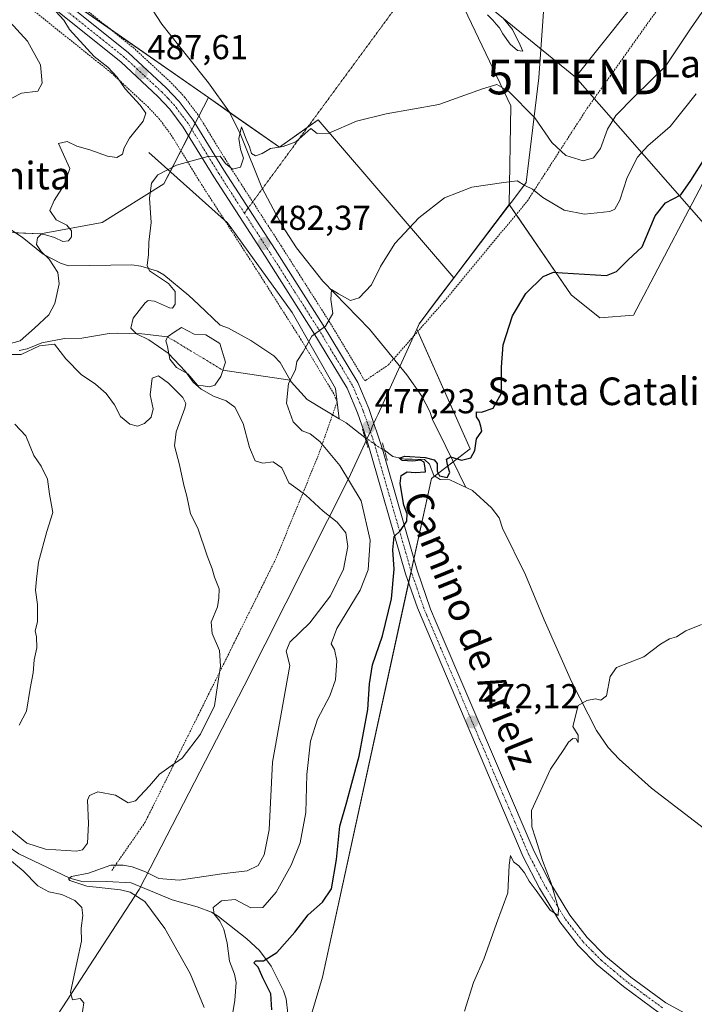
# Model space of a CAD drawing. Units: metres. Extents: x 641608 to 645069, y 4727569 to 4729953.
# Drawn here: x 641978 to 642173, y 4729519 to 4729804 of the extents above; entities that cross this region are included whole.
import ezdxf
from ezdxf.enums import TextEntityAlignment as Align

# ---------------------------------------------------------------- set-up
doc = ezdxf.new("R2010")
doc.units = ezdxf.units.M
doc.header["$MEASUREMENT"] = 0
for name, pattern in [('TRAZO_Y_PUNTO', [1, 0.5, -0.25, 0, -0.25]), ('TRAZOS', [0.75, 0.5, -0.25]), ('TRAZOS2', [0.375, 0.25, -0.125])]:
    doc.linetypes.add(name, pattern=pattern)
doc.layers.get('0').update_dxf_attribs({"lineweight": 5})
for name, color, linetype, lineweight in [('Alambrada', 19, 'TRAZOS', 0), ('Carretera de calzada única', 19, 'Continuous', 13), ('Carretera de calzada única Cxs', 19, 'Continuous', 13), ('Carretera de calzada única eje', 19, 'TRAZO_Y_PUNTO', 0), ('Carátula', 7, 'Continuous', 5), ('Comarca', 2, 'Continuous', 13), ('Comarca CxS', 133, 'Continuous', 0), ('Corriente natural eje', 5, 'TRAZO_Y_PUNTO', 0), ('Corriente natural lineal', 142, 'Continuous', 13), ('Corriente natural lineal oculto', 19, 'TRAZO_Y_PUNTO', 13), ('Cultivos herbáceos CxS', 92, 'Continuous', 0), ('Curva de nivel maestra', 36, 'Continuous', 30), ('Curva de nivel normal', 36, 'Continuous', 0), ('Estanque', 2, 'Continuous', 0), ('Estanque Cxs', 2, 'Continuous', 0), ('Matorral', 135, 'Continuous', 0), ('Matorral CxS', 135, 'Continuous', 0), ('Municipio', 9, 'Continuous', 13), ('Municipio CxS', 142, 'Continuous', 0), ('Prado', 92, 'Continuous', 0), ('Prado CxS', 92, 'Continuous', 0), ('Puente lineal', 2, 'TRAZOS2', 0), ('Punto de cota en terreno', 7, 'Continuous', 0), ('Rótulo de punto de cota en terreno', 19, 'Continuous', 0), ('Senda virtual', 19, 'TRAZOS2', 0), ('Suelo desnudo', 252, 'Continuous', 0), ('Suelo desnudo CxS', 43, 'Continuous', 0), ('Tendido', 6, 'Continuous', 0), ('Texto cartográfico', 19, 'Continuous', 0), ('Torre de tendido puntual', 7, 'Continuous', 0)]:
    doc.layers.add(name, color=color, linetype=linetype, lineweight=lineweight)
doc.styles.add('Arial', font='txt', dxfattribs={"height": 0.2})

# ---------------------------------------------------------------- blocks, each defined once
blk = doc.blocks.new('*U188')
at = {"layer": 'Curva de nivel normal', "color": 36, "linetype": 'Continuous', "lineweight": 0}
blk.add_polyline3d([(642183.43, 4729818.26, 485), (642171.82, 4729801.42, 485), (642164.69, 4729790.71, 485), (642155.58, 4729781.88, 485), (642150.22, 4729776.38, 485), (642147.8, 4729772.37, 485), (642145.77, 4729766.83, 485), (642143.7, 4729764.05, 485), (642140.79, 4729763.21, 485), (642135.72, 4729764.78, 485), (642131.68, 4729768.51, 485), (642126.76, 4729775.72, 485), (642119.09, 4729783.38, 485), (642115.72, 4729785.28, 485), (642111.59, 4729784.09, 485), (642098.99, 4729779.58, 485), (642083.74, 4729776.82, 485), (642075.09, 4729774.7, 485), (642067.09, 4729771.26, 485), (642063.76, 4729771.09, 485), (642061.86, 4729772.6, 485), (642060.17, 4729771.03, 485), (642057.56, 4729768.75, 485), (642053.88, 4729767.42, 485), (642050.18, 4729766.81, 485), (642047.78, 4729765.36, 485), (642045.88, 4729764.66, 485), (642044.68, 4729765.36, 485), (642044.14, 4729767.29, 485), (642043.19, 4729769.49, 485), (642041.84, 4729773.03, 485), (642041.02, 4729769.66, 485), (642041.51, 4729766.62, 485), (642042.44, 4729764.04, 485), (642041.52, 4729761.41, 485), (642039.25, 4729760.85, 485), (642037.18, 4729762.46, 485), (642035.64, 4729764.56, 485), (642032.09, 4729764.44, 485), (642022.97, 4729762, 485), (642017.59, 4729759.2, 485), (642015.82, 4729756.71, 485), (642015.19, 4729752.37, 485), (642015.68, 4729745.37, 485), (642015, 4729739.63, 485), (642014.88, 4729736.05, 485), (642014.56, 4729732.95, 485), (642015.19, 4729731.34, 485), (642020.72, 4729727.72, 485), (642022.59, 4729725.35, 485), (642022.67, 4729721.67, 485), (642021.9, 4729720.54, 485), (642020.98, 4729720.66, 485), (642016.66, 4729722.63, 485), (642014.84, 4729722.78, 485), (642013.94, 4729722.07, 485), (642010.47, 4729717.65, 485), (642009.76, 4729714.81, 485), (642011.42, 4729713.12, 485), (642015, 4729711.38, 485), (642020.56, 4729707.5, 485), (642025.61, 4729702.22, 485), (642027.8, 4729699.08, 485), (642030.15, 4729697.1, 485), (642033.7, 4729695.1, 485), (642037.4, 4729693.75, 485), (642039.87, 4729691.9, 485), (642042.28, 4729687.13, 485), (642044.13, 4729680.21, 485), (642045.82, 4729676.38, 485), (642048, 4729675.69, 485), (642051.02, 4729676.08, 485), (642053.46, 4729674.28, 485), (642055.58, 4729670, 485), (642057.58, 4729668.55, 485), (642060.45, 4729666.4, 485), (642065.52, 4729661.74, 485), (642069.54, 4729658.54, 485), (642071.99, 4729655.54, 485), (642072.63, 4729651.57, 485), (642071.36, 4729644.95, 485), (642067.63, 4729637.23, 485), (642061.65, 4729629.42, 485), (642055.87, 4729623.83, 485), (642054.81, 4729621.26, 485), (642055.84, 4729617.12, 485), (642050.78, 4729589.04, 485), (642049.88, 4729569.49, 485), (642048.44, 4729562.21, 485), (642046.63, 4729559.2, 485), (642043.48, 4729557.6, 485), (642036.14, 4729556.71, 485), (642023.77, 4729554.95, 485), (642017.86, 4729555.35, 485), (642014.06, 4729557.33, 485), (642010.18, 4729558.78, 485), (642007.61, 4729559.21, 485), (642004.02, 4729559.29, 485), (641997.54, 4729556.97, 485), (641992.59, 4729555.94, 485), (641991.73, 4729555.31, 485), (641992.12, 4729554.83, 485), (641997.02, 4729553.15, 485), (642006.83, 4729552.16, 485), (642009.59, 4729551.41, 485), (642013.87, 4729548.75, 485), (642019.64, 4729540.91, 485), (642026.96, 4729527.91, 485), (642031.06, 4729518.02, 485)], dxfattribs=at)
blk = doc.blocks.new('*U195')
at = {"layer": 'Curva de nivel normal', "color": 36, "linetype": 'Continuous', "lineweight": 0}
blk.add_polyline3d([(642173.43, 4729782.62, 480), (642165.89, 4729773.19, 480), (642159.43, 4729767.59, 480), (642156.46, 4729764.28, 480), (642153.49, 4729758.35, 480), (642151.38, 4729751.8, 480), (642149.89, 4729749.26, 480), (642148.44, 4729748.54, 480), (642141.1, 4729747.78, 480), (642135.24, 4729748.98, 480), (642129.08, 4729752.65, 480), (642126.06, 4729755.06, 480), (642123.82, 4729756.08, 480), (642121.68, 4729757.46, 480), (642117.77, 4729756.99, 480), (642108.5, 4729755.55, 480), (642100.64, 4729752.5, 480), (642093.18, 4729746.71, 480), (642086.23, 4729739.28, 480), (642082.08, 4729732.65, 480), (642079.44, 4729727.28, 480), (642075.94, 4729723.57, 480), (642073.34, 4729722.78, 480), (642069.88, 4729724.72, 480), (642067.88, 4729726, 480), (642067.74, 4729723.04, 480), (642068.27, 4729719.04, 480), (642066.16, 4729715.37, 480), (642062.16, 4729712.44, 480), (642059.67, 4729707.95, 480), (642057.87, 4729705.1, 480), (642057.51, 4729702.71, 480), (642055.4, 4729698.71, 480), (642054.84, 4729693.04, 480), (642056.82, 4729687.66, 480), (642059.42, 4729685.06, 480), (642061.71, 4729684.14, 480), (642064.47, 4729681.95, 480), (642070.28, 4729674.97, 480), (642076.47, 4729664.76, 480), (642079.05, 4729653.42, 480), (642078.48, 4729644.76, 480), (642076.16, 4729638.88, 480), (642069.39, 4729627.76, 480), (642067.83, 4729623.31, 480), (642068.74, 4729621.72, 480), (642069.45, 4729618.43, 480), (642069.01, 4729612.93, 480), (642067.41, 4729608.26, 480), (642063.86, 4729601.54, 480), (642061.8, 4729595.13, 480), (642060.71, 4729585.48, 480), (642060.44, 4729574.54, 480), (642058.81, 4729565.71, 480), (642056.21, 4729559.25, 480), (642051.91, 4729551.47, 480), (642047.96, 4729547, 480), (642044.55, 4729546.88, 480), (642039.98, 4729549.27, 480), (642036.05, 4729548.88, 480), (642033.6, 4729547.04, 480), (642033.96, 4729545.04, 480), (642035.59, 4729543.06, 480), (642036.76, 4729540.71, 480), (642037.72, 4729536.71, 480), (642038.38, 4729531.43, 480), (642039.8, 4729527.69, 480), (642040.29, 4729525.24, 480), (642039.92, 4729520.2, 480), (642038.32, 4729510.76, 480)], dxfattribs=at)
blk = doc.blocks.new('*U201')
at = {"layer": 'Curva de nivel normal', "color": 36, "linetype": 'Continuous', "lineweight": 0}
for points in [[(641995.6, 4729515.52, 490), (641996.21, 4729519.4, 490), (641995.09, 4729520.65, 490), (641992.94, 4729520.21, 490), (641992.29, 4729522.37, 490), (641994.29, 4729531.41, 490), (641995.49, 4729537.28, 490), (641995.39, 4729541.04, 490), (641995.94, 4729544.71, 490), (641995.64, 4729547.04, 490), (641993.54, 4729549.05, 490), (641989.82, 4729550.79, 490), (641986.03, 4729551.51, 490), (641982.91, 4729553.24, 490), (641978.67, 4729557.6, 490), (641974.21, 4729561.3, 490)], [(641975.34, 4729569.22, 490), (641979.72, 4729565.62, 490), (641985.13, 4729563.9, 490), (641994.06, 4729563.33, 490), (641995.83, 4729563.72, 490), (641997.28, 4729565.66, 490), (641997.58, 4729571.37, 490), (641997.24, 4729578.05, 490), (641997.82, 4729579.41, 490), (642000.25, 4729580.53, 490), (642005.39, 4729579.48, 490), (642008.99, 4729577.29, 490), (642011.1, 4729577.92, 490), (642015.2, 4729582.23, 490), (642018.1, 4729585.63, 490), (642021.46, 4729588.03, 490), (642024.63, 4729590.26, 490), (642029.96, 4729597.21, 490), (642034, 4729605.37, 490), (642034.93, 4729611.25, 490), (642035.78, 4729616.87, 490), (642035.46, 4729621.41, 490), (642033.32, 4729626.37, 490), (642033.08, 4729629.64, 490), (642034.87, 4729634.02, 490), (642035.3, 4729636.56, 490), (642035.38, 4729639.26, 490), (642034.05, 4729642.67, 490), (642033.38, 4729645.1, 490), (642031.89, 4729648.87, 490), (642029.18, 4729656.8, 490), (642027.08, 4729660.98, 490), (642026.02, 4729666.12, 490), (642025.09, 4729669.33, 490), (642023.92, 4729675.2, 490), (642022.44, 4729680.72, 490), (642022.9, 4729684.79, 490), (642025.4, 4729691.61, 490), (642025.74, 4729692.93, 490), (642024.88, 4729694.68, 490), (642020.72, 4729698.83, 490), (642017.84, 4729700.93, 490), (642015.96, 4729700.28, 490), (642015.38, 4729695.43, 490), (642016.3, 4729691.37, 490), (642015.66, 4729689.01, 490), (642013.78, 4729687.12, 490), (642011.77, 4729686.43, 490), (642009.54, 4729687, 490), (642006.77, 4729689.23, 490), (642005.05, 4729692.55, 490), (642002.65, 4729695.86, 490), (641999.56, 4729698.58, 490), (641995.45, 4729701.32, 490), (641990.98, 4729705.92, 490), (641987.66, 4729710.11, 490), (641983.38, 4729709.68, 490), (641978.06, 4729707.18, 490), (641975.32, 4729707.1, 490)], [(641974.25, 4729710.11, 490), (641977.77, 4729711.05, 490), (641981.94, 4729714.75, 490), (641986.08, 4729718.64, 490), (641987.78, 4729721.88, 490), (641989.02, 4729727.62, 490), (641988.66, 4729730.93, 490), (641986.12, 4729734.72, 490), (641983.79, 4729736.99, 490), (641982.5, 4729739.02, 490), (641982.74, 4729740.88, 490), (641983.73, 4729741.9, 490), (641985.05, 4729741.83, 490), (641987.73, 4729741, 490), (641990.14, 4729739.89, 490), (641991.7, 4729740.06, 490), (641992.66, 4729741.19, 490), (641992.62, 4729742.98, 490), (641991.27, 4729744.59, 490), (641988.14, 4729746.1, 490), (641986.39, 4729748.82, 490), (641987.55, 4729751.71, 490), (641990.47, 4729756.25, 490), (641992.13, 4729761.04, 490), (641988.82, 4729768.2, 490), (641991.38, 4729768.79, 490), (641994.14, 4729767.43, 490), (641997.96, 4729766.43, 490), (642003.06, 4729764.62, 490), (642005.77, 4729764.18, 490), (642007.42, 4729765.16, 490), (642007.84, 4729767.03, 490), (642009.4, 4729769.78, 490), (642013.32, 4729774.68, 490), (642014.17, 4729777.05, 490), (642012.54, 4729779.38, 490), (642008.14, 4729784.07, 490), (642005.88, 4729787.48, 490), (642003.1, 4729790.36, 490), (641999.16, 4729793.44, 490), (641992.02, 4729801.29, 490), (641990.38, 4729803.99, 490), (641988.07, 4729806.5, 490)], [(642113.03, 4729805.49, 490), (642114.6, 4729804, 490), (642115.52, 4729802.8, 490), (642116.5, 4729801.78, 490), (642117.44, 4729800.01, 490), (642119.63, 4729797.05, 490), (642121.71, 4729795.22, 490), (642123.24, 4729794.96, 490), (642122.51, 4729796.74, 490), (642120.29, 4729801.24, 490), (642117.55, 4729804.5, 490)]]:
    blk.add_polyline3d(points, dxfattribs=at)
blk = doc.blocks.new('*U204')
at = {"layer": 'Curva de nivel normal', "color": 36, "linetype": 'Continuous', "lineweight": 0}
for points in [[(641977.44, 4729599.78, 495), (641979.57, 4729603.84, 495), (641980.64, 4729610.37, 495), (641981.56, 4729614.99, 495), (641981.77, 4729618.69, 495), (641982.59, 4729622.19, 495), (641982.44, 4729625.37, 495), (641982.09, 4729627.16, 495), (641982.75, 4729629.71, 495), (641982.74, 4729634.71, 495), (641982.24, 4729638.86, 495), (641982.51, 4729642.08, 495), (641983.04, 4729646.99, 495), (641985.52, 4729655.84, 495), (641987.17, 4729661.42, 495), (641986.28, 4729666.72, 495), (641985.62, 4729671.06, 495), (641983.88, 4729674.78, 495), (641981.71, 4729677.88, 495), (641979.39, 4729683.62, 495), (641976.24, 4729686.94, 495)], [(641975.38, 4729781.37, 495), (641978.18, 4729782.82, 495), (641982.84, 4729783.36, 495), (641984.1, 4729785.7, 495), (641983.66, 4729791, 495), (641979.87, 4729797.89, 495), (641970.48, 4729808, 495)]]:
    blk.add_polyline3d(points, dxfattribs=at)
blk = doc.blocks.new('*U209')
at = {"layer": 'Curva de nivel maestra', "color": 36, "linetype": 'Continuous', "lineweight": 30}
blk.add_polyline3d([(642050.65, 4729517.35, 475), (642050.34, 4729521.96, 475), (642047.98, 4729526.6, 475), (642046.64, 4729529.72, 475), (642045.4, 4729531.01, 475), (642045.98, 4729531.56, 475), (642048.18, 4729531.59, 475), (642052.07, 4729533.94, 475), (642057.25, 4729539.87, 475), (642061.11, 4729544.86, 475), (642065.3, 4729548.53, 475), (642067.87, 4729552.43, 475), (642069.32, 4729560.93, 475), (642070.31, 4729570.59, 475), (642072.3, 4729577.58, 475), (642073.73, 4729583.01, 475), (642075.87, 4729590.82, 475), (642078.36, 4729604.3, 475), (642078.86, 4729611.8, 475), (642079.8, 4729617.25, 475), (642082.63, 4729625.62, 475), (642085.28, 4729636.41, 475), (642086.05, 4729645, 475), (642085.64, 4729650.59, 475), (642086.02, 4729654.45, 475), (642087.83, 4729656.21, 475), (642089.73, 4729658.84, 475), (642089.75, 4729660.96, 475), (642088.84, 4729663.51, 475), (642087.72, 4729669.74, 475), (642088.03, 4729672.12, 475), (642089.76, 4729673.19, 475), (642092.14, 4729672.98, 475), (642095.13, 4729673.18, 475), (642095.02, 4729674.25, 475), (642094.7, 4729675.93, 475), (642093.62, 4729676.56, 475), (642091.43, 4729676.22, 475), (642088.35, 4729676.41, 475), (642087.46, 4729677.08, 475), (642089.07, 4729677.7, 475), (642094.98, 4729677.33, 475), (642097.63, 4729676.59, 475), (642098.45, 4729675.56, 475), (642098.44, 4729673.36, 475), (642099.2, 4729672.04, 475), (642101.42, 4729671.54, 475), (642102.15, 4729672.98, 475), (642101.52, 4729674.81, 475), (642101.22, 4729676.79, 475), (642102.31, 4729677.46, 475), (642105.55, 4729676.58, 475), (642108.21, 4729677.22, 475), (642109.36, 4729679.37, 475), (642109.88, 4729682.71, 475), (642111.43, 4729684.91, 475), (642111.12, 4729686.35, 475), (642110.62, 4729687.9, 475), (642109.83, 4729689.13, 475), (642109.84, 4729690.53, 475), (642111.29, 4729690.41, 475), (642114.66, 4729691.55, 475), (642117.13, 4729695.9, 475), (642117.08, 4729703.46, 475), (642117.62, 4729709.9, 475), (642120.27, 4729718.33, 475), (642124.16, 4729724.77, 475), (642129.18, 4729729.71, 475), (642132.16, 4729730.96, 475), (642134.78, 4729730.82, 475), (642147.52, 4729730, 475), (642150.43, 4729731.18, 475), (642153.76, 4729734.54, 475), (642157.79, 4729738.32, 475), (642161.56, 4729747.25, 475), (642164.57, 4729751.03, 475), (642169.06, 4729753.33, 475), (642171.87, 4729757.54, 475), (642176.04, 4729764.1, 475)], dxfattribs=at)
blk = doc.blocks.new('5PATER')
at = {"layer": 'Carátula', "linetype": 'Continuous', "lineweight": 5}
h = blk.add_hatch(color=250, dxfattribs=at)
edge = h.paths.add_edge_path()
edge.add_ellipse((0, 0.01), major_axis=(-1.33, -1.34), ratio=0.999422, start_angle=0, end_angle=360)
blk = doc.blocks.new('5TTEND')
blk.add_text('5TTEND', height=10).set_placement((0, 0), align=Align.MIDDLE_CENTER)

msp = doc.modelspace()

# ---------------------------------------------------------------- linework, layer by layer
at = {"layer": 'Alambrada', "color": 19, "linetype": 'TRAZOS', "lineweight": 0}
for points in [[(641897.8, 4729888.32, 505.49), (641897.81, 4729888.31, 505.5), (641904.12, 4729882.26, 502.73), (641922.58, 4729866.39, 496.22), (642010.46, 4729796.06, 488.37), (642021.51, 4729785.8, 487.53), (642025.37, 4729781.69, 486.89), (642029.54, 4729776.11, 486.83), (642038.46, 4729761.58, 485.91), (642053.3, 4729738.6, 490.4), (642067.21, 4729716.74, 480.24), (642077.53, 4729699.51, 478.91), (642077.85, 4729699.72, 478.97), (642084.37, 4729704.14, 479.03), (642100.57, 4729722.58, 477.65), (642124.6, 4729751.63, 480.3), (642141.91, 4729778.43, 487.75), (642179.32, 4729830.94, 488.55), (642185.46, 4729860.54, 481.59)], [(641887.12, 4729885.15, 499.34), (641897.58, 4729875.1, 498.36), (641916.37, 4729858.96, 501.36), (642004.1, 4729788.73, 491.2), (642014.67, 4729778.93, 490.03), (642017.92, 4729775.48, 488.88), (642021.51, 4729770.68, 487.65), (642030.23, 4729756.41, 484.29), (642045.12, 4729733.39, 481.94), (642058.96, 4729711.63, 480.62), (642068.69, 4729695.51, 478.74), (642069.48, 4729693.38, 478.03), (642064.03, 4729677.81, 484.02), (642051.78, 4729648, 489.14), (642013.94, 4729571.71, 489.3), (642004.14, 4729557.52, 484.7)]]:
    msp.add_polyline3d(points, dxfattribs=at)
at = {"layer": 'Carretera de calzada única', "color": 19, "linetype": 'Continuous', "lineweight": 13}
for points in [[(642191.82, 4729503.44, 467.8), (642172.26, 4729511.66, 467.96), (642162.8, 4729516.44, 468.28), (642152.39, 4729524.09, 468.69), (642144.83, 4729530.39, 469.02), (642139.32, 4729536.01, 469.33), (642134.03, 4729542.84, 469.57), (642128.07, 4729552.59, 469.84), (642123.39, 4729561.68, 470.2), (642092.75, 4729633.76, 473.66), (642089.35, 4729643.6, 474.25), (642078.01, 4729682.81, 476.59), (642075.42, 4729690.24, 477.45), (642072.42, 4729697.41, 478.37), (642062.51, 4729713.83, 479.97), (642048.64, 4729735.63, 481.92), (642033.78, 4729758.63, 484.28), (642024.98, 4729773.01, 485.94), (642021.12, 4729778.16, 486.58), (642017.62, 4729781.88, 487.22), (642006.85, 4729791.88, 488.18), (641919.05, 4729862.16, 496.3), (641900.41, 4729878.18, 498.1), (641890.01, 4729888.16, 499)], [(641894.92, 4729888.26, 498.38), (641902.73, 4729880.76, 497.73), (641921.26, 4729864.83, 496.19), (642009.12, 4729794.51, 488.14), (642020.07, 4729784.34, 487.05), (642023.78, 4729780.38, 486.67), (642027.85, 4729774.97, 486.17), (642036.71, 4729760.49, 484.5), (642051.57, 4729737.5, 481.94), (642065.46, 4729715.66, 480), (642075.51, 4729698.99, 478.4), (642078.67, 4729691.48, 477.53), (642082.62, 4729679.69, 476.27), (642092.67, 4729644.65, 473.99), (642096.55, 4729633.36, 473.48), (642098.17, 4729629.57, 473.18), (642126.53, 4729563.17, 470.12), (642131.1, 4729554.3, 469.92), (642136.89, 4729544.81, 469.68), (642141.94, 4729538.3, 469.42), (642147.19, 4729532.93, 468.93), (642154.53, 4729526.83, 468.52), (642164.67, 4729519.39, 468.29), (642171.25, 4729515.84, 468.07)]]:
    msp.add_polyline3d(points, dxfattribs=at)
at = {"layer": 'Carretera de calzada única Cxs', "color": 19, "linetype": 'Continuous', "lineweight": 13}
for points in [[(641921.26, 4729864.83, 496.19), (642009.12, 4729794.51, 488.14), (642020.07, 4729784.34, 487.05), (642023.78, 4729780.38, 486.67), (642027.85, 4729774.97, 486.17), (642036.71, 4729760.49, 484.5), (642051.57, 4729737.5, 481.94), (642065.46, 4729715.66, 480), (642075.51, 4729698.99, 478.4), (642078.67, 4729691.48, 477.53), (642082.62, 4729679.69, 476.27), (642092.67, 4729644.65, 473.99), (642096.55, 4729633.36, 473.48), (642098.17, 4729629.57, 473.18), (642126.53, 4729563.17, 470.12), (642131.1, 4729554.3, 469.92), (642136.89, 4729544.81, 469.68), (642141.94, 4729538.3, 469.42), (642147.19, 4729532.93, 468.93), (642154.53, 4729526.83, 468.52), (642164.67, 4729519.39, 468.29), (642171.25, 4729515.84, 468.07)], [(642162.8, 4729516.44, 468.28), (642152.39, 4729524.09, 468.69), (642144.83, 4729530.39, 469.02), (642139.32, 4729536.01, 469.33), (642134.03, 4729542.84, 469.57), (642128.07, 4729552.59, 469.84), (642123.39, 4729561.68, 470.2), (642092.75, 4729633.76, 473.66), (642089.35, 4729643.6, 474.25), (642078.01, 4729682.81, 476.59), (642075.42, 4729690.24, 477.45), (642072.42, 4729697.41, 478.37), (642062.51, 4729713.83, 479.97), (642048.64, 4729735.63, 481.92), (642033.78, 4729758.63, 484.28), (642024.98, 4729773.01, 485.94), (642021.12, 4729778.16, 486.58), (642017.62, 4729781.88, 487.22), (642006.85, 4729791.88, 488.18), (641919.05, 4729862.16, 496.3)]]:
    msp.add_polyline3d(points, dxfattribs=at)
at = {"layer": 'Carretera de calzada única eje', "color": 19, "linetype": 'TRAZO_Y_PUNTO', "lineweight": 0}
for points in [[(642042.67, 4729748.06, 483.07), (642035.25, 4729759.56, 484.38), (642030.85, 4729766.75, 485.19), (642026.41, 4729773.99, 486.01), (642024.48, 4729776.56, 486.25), (642022.46, 4729779.26, 486.55), (642020.6, 4729781.25, 486.85), (642018.85, 4729783.1, 487), (642013.46, 4729788.1, 487.5), (642007.98, 4729793.19, 488.09), (641964.05, 4729828.34, 492.44), (641920.16, 4729863.49, 496.25), (641910.89, 4729871.46, 497.13), (641901.57, 4729879.47, 498.02), (641892.46, 4729888.21, 498.86)], [(642163.73, 4729517.92, 468.35), (642158.53, 4729521.74, 468.43), (642153.46, 4729525.46, 468.63), (642149.8, 4729528.51, 468.91), (642146.01, 4729531.66, 469.05), (642143.39, 4729534.34, 469.18), (642140.64, 4729537.15, 469.43), (642137.98, 4729540.57, 469.6), (642135.46, 4729543.82, 469.69), (642132.48, 4729548.69, 469.94), (642129.57, 4729553.44, 469.93), (642127.23, 4729557.99, 470.21), (642124.96, 4729562.43, 470.2), (642110.78, 4729595.63, 471.77), (642095.46, 4729631.66, 473.5), (642094.64, 4729633.56, 473.57), (642092.71, 4729639.19, 473.8), (642091.01, 4729644.13, 474.18), (642085.98, 4729661.65, 475.35), (642080.32, 4729681.25, 476.66), (642078.33, 4729687.14, 477), (642077.05, 4729690.85, 477.58), (642075.55, 4729694.43, 478.07), (642073.96, 4729698.19, 478.38), (642068.94, 4729706.52, 479.18), (642063.98, 4729714.74, 479.99), (642057.03, 4729725.66, 481.02), (642050.1, 4729736.56, 481.96), (642042.67, 4729748.06, 483.07)]]:
    msp.add_polyline3d(points, dxfattribs=at)
at = {"layer": 'Comarca', "color": 2, "linetype": 'Continuous', "lineweight": 13}
msp.add_polyline3d([(641980.74, 4729503.83, 490.76), (642012.19, 4729552.19, 484.04), (642042.58, 4729611.2, 489.21), (642072.82, 4729671.1, 479.74), (642079.33, 4729685.36, 476.82), (642079.68, 4729686.15, 476.87), (642080.76, 4729688.51, 476.93), (642081.37, 4729689.84, 477.07), (642093.06, 4729715.5, 477.71), (642093.29, 4729715.99, 477.71), (642098.33, 4729722.67, 477.66), (642115.24, 4729745.08, 478.02), (642121.4, 4729753.23, 479.07), (642124.23, 4729756.98, 480.01), (642125.78, 4729769.71, 483.05), (642127.92, 4729787.25, 489.1), (642130.9, 4729829.7, 490.59), (642137.79, 4729893.3, 488.81)], dxfattribs=at)
msp.add_polyline3d([(641980.74, 4729503.83, 490.76), (642012.19, 4729552.19, 484.04), (642042.58, 4729611.2, 489.21), (642072.82, 4729671.1, 479.74), (642079.33, 4729685.36, 476.82), (642079.68, 4729686.15, 476.87), (642080.76, 4729688.51, 476.93), (642081.37, 4729689.84, 477.07), (642093.06, 4729715.5, 477.71), (642093.29, 4729715.99, 477.71), (642098.33, 4729722.67, 477.66), (642115.24, 4729745.08, 478.02), (642121.4, 4729753.23, 479.07), (642124.23, 4729756.98, 480.01), (642125.78, 4729769.71, 483.05), (642127.92, 4729787.25, 489.1), (642130.9, 4729829.7, 490.59), (642137.79, 4729893.3, 488.81)], dxfattribs=at)
at = {"layer": 'Comarca CxS', "color": 133, "linetype": 'Continuous', "lineweight": 0}
for points in [[(641980.74, 4729503.83, 490.76), (642012.19, 4729552.19, 484.04), (642042.58, 4729611.2, 489.21), (642072.82, 4729671.1, 479.74), (642079.33, 4729685.36, 476.82), (642079.68, 4729686.15, 476.87), (642080.76, 4729688.51, 476.93), (642081.37, 4729689.84, 477.07), (642093.06, 4729715.5, 477.71), (642093.29, 4729715.99, 477.71), (642098.33, 4729722.67, 477.66), (642115.24, 4729745.08, 478.02), (642121.4, 4729753.23, 479.07), (642124.23, 4729756.98, 480.01), (642125.78, 4729769.71, 483.05), (642127.92, 4729787.25, 489.1), (642130.9, 4729829.7, 490.59), (642137.79, 4729893.3, 488.81), (645020.2, 4729953.14, 623.39)], [(641980.74, 4729503.83, 490.76), (642012.19, 4729552.19, 484.04), (642042.58, 4729611.2, 489.21), (642072.82, 4729671.1, 479.74), (642079.33, 4729685.36, 476.82), (642079.68, 4729686.15, 476.87), (642080.76, 4729688.51, 476.93), (642081.37, 4729689.84, 477.07), (642093.06, 4729715.5, 477.71), (642093.29, 4729715.99, 477.71), (642098.33, 4729722.67, 477.66), (642115.24, 4729745.08, 478.02), (642121.4, 4729753.23, 479.07), (642124.23, 4729756.98, 480.01), (642125.78, 4729769.71, 483.05), (642127.92, 4729787.25, 489.1), (642130.9, 4729829.7, 490.59), (642137.79, 4729893.3, 488.81), (645020.2, 4729953.14, 623.39)], [(641626.39, 4728972.51, 477.22), (641607.76, 4729882.3, 514.83), (642137.79, 4729893.3, 488.81), (642130.9, 4729829.7, 490.59), (642127.92, 4729787.25, 489.1), (642125.78, 4729769.71, 483.05), (642124.23, 4729756.98, 480.01), (642121.4, 4729753.23, 479.07), (642115.24, 4729745.08, 478.02), (642098.33, 4729722.67, 477.66), (642093.29, 4729715.99, 477.71), (642093.06, 4729715.5, 477.71), (642081.37, 4729689.84, 477.07), (642080.76, 4729688.51, 476.93), (642079.68, 4729686.15, 476.87), (642079.33, 4729685.36, 476.82), (642072.82, 4729671.1, 479.74), (642042.58, 4729611.2, 489.21), (642012.19, 4729552.19, 484.04), (641980.74, 4729503.83, 490.76)], [(641626.39, 4728972.51, 477.22), (641607.76, 4729882.3, 514.83), (642137.79, 4729893.3, 488.81), (642130.9, 4729829.7, 490.59), (642127.92, 4729787.25, 489.1), (642125.78, 4729769.71, 483.05), (642124.23, 4729756.98, 480.01), (642121.4, 4729753.23, 479.07), (642115.24, 4729745.08, 478.02), (642098.33, 4729722.67, 477.66), (642093.29, 4729715.99, 477.71), (642093.06, 4729715.5, 477.71), (642081.37, 4729689.84, 477.07), (642080.76, 4729688.51, 476.93), (642079.68, 4729686.15, 476.87), (642079.33, 4729685.36, 476.82), (642072.82, 4729671.1, 479.74), (642042.58, 4729611.2, 489.21), (642012.19, 4729552.19, 484.04), (641980.74, 4729503.83, 490.76)]]:
    msp.add_polyline3d(points, dxfattribs=at)
at = {"layer": 'Corriente natural eje', "color": 5, "linetype": 'TRAZO_Y_PUNTO', "lineweight": 0}
msp.add_polyline3d([(642020.37, 4729712.29, 484.21), (642036.43, 4729702.59, 483.68)], dxfattribs=at)
at = {"layer": 'Corriente natural lineal', "color": 142, "linetype": 'Continuous', "lineweight": 13}
for points in [[(642002.19, 4729890.49, 494.58), (642008.15, 4729850.31, 492.46), (642011.17, 4729833, 491.14), (642012.94, 4729816.87, 489.47), (642014.02, 4729812, 489.02), (642016.03, 4729806.96, 488.45), (642018.72, 4729802.76, 488.04), (642026.57, 4729792.99, 486.87), (642032.31, 4729785.84, 486.43), (642038.34, 4729777.29, 486.14), (642041.68, 4729770.62, 484.85), (642047.69, 4729755.5, 482.82), (642053.53, 4729744.56, 482.16), (642057.79, 4729738.02, 481.59), (642065.39, 4729728.42, 480.24), (642078.85, 4729714.49, 478.65), (642089.7, 4729701.23, 477.16), (642094.06, 4729695.08, 476.42), (642096.31, 4729690.61, 476.01), (642097.14, 4729688.27, 475.9), (642100.96, 4729680.53, 475.27), (642106.81, 4729668.66, 473.99)], [(641937.38, 4729788.51, 500.65), (641945.82, 4729777.56, 498.01), (641960.18, 4729749.12, 491.74), (641961.93, 4729747.38, 491.74), (641970.99, 4729745.15, 491.27), (641974.38, 4729743.69, 490.66), (641978.32, 4729741.07, 490.57), (641984.45, 4729736.19, 490.17), (641989.44, 4729733.59, 489.6), (641991.75, 4729732.81, 489.06), (642010.09, 4729733.12, 485.74), (642012.7, 4729732.69, 485.31), (642017.5, 4729731.28, 484.84), (642019.35, 4729730.21, 484.67), (642026.54, 4729724.2, 482.74), (642029.41, 4729721.65, 482.52), (642035.66, 4729715.62, 482), (642038.03, 4729714.72, 481.64), (642044.57, 4729711.2, 480.96), (642051.18, 4729706.79, 480.47), (642053.07, 4729704.83, 480.59), (642055.94, 4729699.74, 479.58)], [(642014.96, 4729765.59, 486.7), (642037.8, 4729745.25, 482.68), (642056.46, 4729719.34, 480.69), (642069, 4729697.33, 478.43), (642070.1, 4729688.53, 476.79)], [(641977.45, 4729708.25, 489.72), (641979.8, 4729708.77, 490.05), (641984.02, 4729710.49, 489.95), (641990.6, 4729711.79, 488.7), (641995.58, 4729711.84, 488.04), (642003.56, 4729713.19, 485.82), (642005.99, 4729713.3, 485.44), (642013.01, 4729713.12, 484.77), (642020.37, 4729712.29, 484.21)], [(642036.43, 4729702.59, 483.68), (642055.94, 4729699.74, 479.58)], [(642055.94, 4729699.74, 479.58), (642056.24, 4729699.22, 479.41), (642060.81, 4729694.1, 478.54), (642070.1, 4729688.53, 476.79)], [(642070.1, 4729688.53, 476.79), (642072.11, 4729687.32, 476.69), (642077.58, 4729683.11, 476.57)], [(642083.22, 4729679.39, 476.04), (642085.65, 4729677.58, 475.15), (642089.13, 4729676.82, 474.93), (642091.26, 4729676.84, 474.92), (642094.85, 4729676.73, 475), (642096.23, 4729675.36, 474.92), (642097.5, 4729672.08, 474.66), (642099.3, 4729670.91, 474.55), (642102.13, 4729670.81, 474.49)], [(642102.13, 4729670.81, 474.49), (642108.71, 4729667.78, 473.74), (642114.24, 4729662.71, 473), (642116.4, 4729659.88, 472.43), (642117.4, 4729656.84, 472.15), (642124.03, 4729643.38, 471.82), (642129.49, 4729630.3, 470.53), (642137.4, 4729612.48, 470.39), (642144.59, 4729598.21, 469.6), (642148, 4729593.29, 469.88), (642151.13, 4729589.91, 469.38), (642160.49, 4729581.6, 468.77), (642185.41, 4729562.48, 468.04), (642196.8, 4729552.7, 467.16), (642202.21, 4729549.12, 466.15)], [(641970.48, 4729567.21, 488.68), (641977.41, 4729562.57, 487.63), (641992.13, 4729555.48, 485.96), (641995.97, 4729554.39, 484.78), (642002.81, 4729554.51, 484.41), (642009.9, 4729554.16, 483.96), (642021.74, 4729549.22, 481.94), (642028.95, 4729547.23, 480.9), (642033.18, 4729545.6, 480.4), (642035.22, 4729544.38, 479.89), (642043.39, 4729537.95, 476.19), (642047.03, 4729534.58, 476.03), (642050.45, 4729529.98, 474.65), (642053.96, 4729522.88, 474.11), (642054.79, 4729520.55, 474.12), (642055.27, 4729516.34, 473.74)]]:
    msp.add_polyline3d(points, dxfattribs=at)
at = {"layer": 'Corriente natural lineal oculto', "color": 19, "linetype": 'TRAZO_Y_PUNTO', "lineweight": 13}
msp.add_polyline3d([(642077.58, 4729683.11, 476.57), (642082.36, 4729679.85, 476.36), (642083.22, 4729679.39, 476.04)], dxfattribs=at)
at = {"layer": 'Cultivos herbáceos CxS', "color": 92, "linetype": 'Continuous', "lineweight": 0}
for points in [[(642264.41, 4729877.87, 471.69), (642257.75, 4729877.11, 473.01), (642256.94, 4729868.17, 473.17), (642244.75, 4729849.47, 474.07), (642201.68, 4729861.66, 479.58), (642192.54, 4729858.7, 480.17), (642209.81, 4729849.47, 477.3), (642215.49, 4729833.2, 475.17), (642218.35, 4729812.72, 473.86), (642179.3, 4729764.28, 474.08), (642155.35, 4729718.56, 472.9), (642145.6, 4729717.75, 473.3), (642137.23, 4729724.42, 474.04), (642121.34, 4729747.69, 478.18), (642119.36, 4729750.58, 478.82)], [(642047.44, 4729466.79, 470.69), (642065.27, 4729526.8, 472.86), (642096.8, 4729671.21, 474.56), (642108, 4729679.78, 475.06), (642092.59, 4729714.5, 477.7), (642093.29, 4729716.04, 477.72), (642098.33, 4729722.73, 477.66), (642103.29, 4729729.3, 477.78), (642119.36, 4729750.58, 478.82), (642137.23, 4729724.42, 474.04), (642145.6, 4729717.75, 473.3), (642155.35, 4729718.56, 472.9), (642179.3, 4729764.28, 474.08)], [(642119.36, 4729750.58, 478.82), (642103.29, 4729729.3, 477.78)], [(642103.29, 4729729.3, 477.78), (642098.33, 4729722.73, 477.66), (642093.29, 4729716.04, 477.72), (642092.59, 4729714.5, 477.7), (642092.89, 4729713.83, 477.64), (642107.99, 4729679.78, 475.06), (642103.15, 4729676.07, 474.91), (642097.74, 4729671.92, 474.65), (642096.8, 4729671.21, 474.56), (642091.72, 4729647.95, 474.31), (642090.94, 4729644.37, 474.2), (642090.22, 4729641.07, 474.18), (642065.27, 4729526.8, 472.86), (642047.44, 4729466.79, 470.69)]]:
    msp.add_polyline3d(points, dxfattribs=at)
at = {"layer": 'Curva de nivel normal', "color": 36, "linetype": 'Continuous', "lineweight": 0}
msp.add_polyline3d([(642106.4, 4729516.94, 470), (642108.96, 4729525.26, 470), (642111.98, 4729532.04, 470), (642115.68, 4729542.37, 470), (642118.97, 4729551.27, 470), (642119.34, 4729559.3, 470), (642119.72, 4729562.06, 470), (642120.62, 4729560.25, 470), (642122.09, 4729559.04, 470), (642123.77, 4729557.05, 470), (642125.08, 4729554.58, 470), (642127.1, 4729551.91, 470), (642131.18, 4729546.26, 470), (642133.48, 4729544.69, 470), (642133.6, 4729546.57, 470), (642131.48, 4729554.03, 470), (642128.96, 4729560.58, 470), (642126.98, 4729567.08, 470), (642125.89, 4729570.38, 470), (642125.76, 4729575.04, 470), (642131.32, 4729587.07, 470), (642135.17, 4729592.71, 470), (642136.53, 4729594.88, 470), (642137.72, 4729595.9, 470), (642138.73, 4729595.84, 470), (642139.26, 4729594.8, 470), (642139.34, 4729596.95, 470), (642137.74, 4729599.44, 470), (642139.33, 4729605.5, 470), (642141.82, 4729606.93, 470), (642144.27, 4729607.46, 470), (642145.89, 4729607.05, 470), (642147.54, 4729608.34, 470), (642148.54, 4729613.92, 470), (642150.44, 4729616.46, 470), (642158.33, 4729619.6, 470), (642163.09, 4729623.22, 470), (642165.76, 4729624.84, 470), (642167.76, 4729625.37, 470), (642170.43, 4729627.12, 470), (642174.99, 4729628.93, 470)], dxfattribs=at)
at = {"layer": 'Estanque', "color": 2, "linetype": 'Continuous', "lineweight": 0}
msp.add_polyline3d([(642034.13, 4729698.22, 483.55), (642032.61, 4729697.82, 484.1), (642030.73, 4729698.08, 484.66), (642029.07, 4729698.29, 485.48), (642026.33, 4729701.52, 485.16), (642023.02, 4729703.37, 485.74), (642021.1, 4729705.82, 485.59), (642020.39, 4729709.47, 484.5), (642019.89, 4729711.11, 484.42), (642020.37, 4729712.29, 484.21), (642022.67, 4729713.76, 484.05), (642024.47, 4729714.93, 484.01), (642028.16, 4729713.07, 483.93), (642031.52, 4729712.83, 483.69), (642035.52, 4729710.3, 483.15), (642037.18, 4729704.9, 483.53), (642035.85, 4729700.8, 483.4), (642034.13, 4729698.22, 483.55)], dxfattribs=at)
at = {"layer": 'Estanque Cxs', "color": 2, "linetype": 'Continuous', "lineweight": 0}
msp.add_polyline3d([(642034.13, 4729698.22, 483.55), (642032.61, 4729697.82, 484.1), (642030.73, 4729698.08, 484.66), (642029.07, 4729698.29, 485.48), (642026.33, 4729701.52, 485.16), (642023.02, 4729703.37, 485.74), (642021.1, 4729705.82, 485.59), (642020.39, 4729709.47, 484.5), (642019.89, 4729711.11, 484.42), (642020.37, 4729712.29, 484.21), (642022.67, 4729713.76, 484.05), (642024.47, 4729714.93, 484.01), (642028.16, 4729713.07, 483.93), (642031.52, 4729712.83, 483.69), (642035.52, 4729710.3, 483.15), (642037.18, 4729704.9, 483.53), (642035.85, 4729700.8, 483.4), (642034.13, 4729698.22, 483.55)], close=True, dxfattribs=at)
at = {"layer": 'Matorral', "color": 135, "linetype": 'Continuous', "lineweight": 0}
for points in [[(642119.36, 4729750.58, 478.82), (642119.36, 4729750.58, 478.82), (642119.83, 4729779.18, 484.29), (642104.31, 4729811.77, 488.35), (642097.38, 4729822.46, 489.13), (642078.43, 4729851.69, 492.15), (642050.76, 4729887.11, 493.96), (642048.44, 4729891.45, 494.27)], [(642264.41, 4729877.87, 471.69), (642257.75, 4729877.11, 473.01), (642256.94, 4729868.17, 473.17), (642244.75, 4729849.47, 474.07), (642201.68, 4729861.66, 479.58), (642192.54, 4729858.7, 480.17), (642209.81, 4729849.47, 477.3), (642215.49, 4729833.2, 475.17), (642218.35, 4729812.72, 473.86), (642179.3, 4729764.28, 474.08), (642155.35, 4729718.56, 472.9), (642145.6, 4729717.75, 473.3), (642137.23, 4729724.42, 474.04), (642121.34, 4729747.69, 478.18), (642119.36, 4729750.58, 478.82)], [(641976.32, 4729742.4, 490.63), (641983.66, 4729742.05, 490.05), (642001.49, 4729745.39, 486.52), (642019.31, 4729756.53, 484.44), (642021.15, 4729760.08, 484.62), (642024.28, 4729766.14, 485.45), (642026.53, 4729770.48, 485.57), (642027.46, 4729772.28, 485.84), (642028.39, 4729774.09, 486.1), (642029.48, 4729776.19, 486.41), (642032.24, 4729781.53, 486.77)], [(642032.24, 4729781.53, 486.77), (642038.36, 4729777.25, 486.13), (642052.84, 4729767.14, 484.85), (642060.88, 4729772.83, 484.97), (642064.05, 4729775.08, 485.25), (642093.9, 4729740.25, 479.17), (642103.29, 4729729.3, 477.78)], [(642103.29, 4729729.3, 477.78), (642098.33, 4729722.73, 477.66), (642093.29, 4729716.04, 477.72), (642092.59, 4729714.5, 477.7), (642092.89, 4729713.83, 477.64), (642107.99, 4729679.78, 475.06), (642103.15, 4729676.07, 474.91), (642097.74, 4729671.92, 474.65), (642096.8, 4729671.21, 474.56), (642091.72, 4729647.95, 474.31), (642090.94, 4729644.37, 474.2), (642090.22, 4729641.07, 474.18), (642065.27, 4729526.8, 472.86), (642047.44, 4729466.79, 470.69)]]:
    msp.add_polyline3d(points, dxfattribs=at)
at = {"layer": 'Matorral CxS', "color": 135, "linetype": 'Continuous', "lineweight": 0}
msp.add_polyline3d([(642264.41, 4729877.87, 471.69), (642257.75, 4729877.11, 473.01), (642256.94, 4729868.17, 473.17), (642244.75, 4729849.47, 474.07), (642201.68, 4729861.66, 479.58), (642192.55, 4729858.7, 480.17), (642209.81, 4729849.47, 477.3), (642215.49, 4729833.2, 475.17), (642218.35, 4729812.72, 473.86), (642179.3, 4729764.28, 474.08), (642155.35, 4729718.56, 472.9), (642145.6, 4729717.75, 473.3), (642137.23, 4729724.42, 474.04), (642119.36, 4729750.58, 478.82), (642119.36, 4729750.58, 478.82), (642119.83, 4729779.18, 484.29), (642104.31, 4729811.77, 488.35), (642078.43, 4729851.69, 492.15), (642050.76, 4729887.11, 493.96), (642048.44, 4729891.45, 494.27), (642266.14, 4729895.97, 471), (642264.41, 4729877.87, 471.69)], close=True, dxfattribs=at)
msp.add_polyline3d([(641960.26, 4729743.16, 492.67), (641983.66, 4729742.05, 490.05), (642001.49, 4729745.39, 486.52), (642019.31, 4729756.53, 484.44), (642032.24, 4729781.53, 486.77), (642052.84, 4729767.14, 484.85), (642064.05, 4729775.08, 485.25), (642093.9, 4729740.25, 479.17), (642103.29, 4729729.3, 477.78), (642103.29, 4729729.3, 477.78), (642098.33, 4729722.73, 477.66), (642093.29, 4729716.04, 477.72), (642092.59, 4729714.5, 477.7), (642108, 4729679.78, 475.06), (642096.8, 4729671.21, 474.56), (642065.27, 4729526.8, 472.86), (642047.44, 4729466.79, 470.69)], dxfattribs=at)
at = {"layer": 'Municipio', "color": 9, "linetype": 'Continuous', "lineweight": 13}
msp.add_polyline3d([(641980.74, 4729503.83, 490.76), (642012.19, 4729552.19, 484.04), (642042.58, 4729611.2, 489.21), (642072.82, 4729671.1, 479.74), (642079.33, 4729685.36, 476.82), (642079.68, 4729686.15, 476.87), (642080.76, 4729688.51, 476.93), (642081.37, 4729689.84, 477.07), (642093.06, 4729715.5, 477.71), (642093.29, 4729715.99, 477.71), (642098.33, 4729722.67, 477.66), (642115.24, 4729745.08, 478.02), (642121.4, 4729753.23, 479.07), (642124.23, 4729756.98, 480.01), (642125.78, 4729769.71, 483.05), (642127.92, 4729787.25, 489.1), (642130.9, 4729829.7, 490.59), (642137.79, 4729893.3, 488.81)], dxfattribs=at)
msp.add_polyline3d([(641980.74, 4729503.83, 490.76), (642012.19, 4729552.19, 484.04), (642042.58, 4729611.2, 489.21), (642072.82, 4729671.1, 479.74), (642079.33, 4729685.36, 476.82), (642079.68, 4729686.15, 476.87), (642080.76, 4729688.51, 476.93), (642081.37, 4729689.84, 477.07), (642093.06, 4729715.5, 477.71), (642093.29, 4729715.99, 477.71), (642098.33, 4729722.67, 477.66), (642115.24, 4729745.08, 478.02), (642121.4, 4729753.23, 479.07), (642124.23, 4729756.98, 480.01), (642125.78, 4729769.71, 483.05), (642127.92, 4729787.25, 489.1), (642130.9, 4729829.7, 490.59), (642137.79, 4729893.3, 488.81)], dxfattribs=at)
at = {"layer": 'Municipio CxS', "color": 142, "linetype": 'Continuous', "lineweight": 0}
for points in [[(641980.74, 4729503.83, 490.76), (642012.19, 4729552.19, 484.04), (642042.58, 4729611.2, 489.21), (642072.82, 4729671.1, 479.74), (642079.33, 4729685.36, 476.82), (642079.68, 4729686.15, 476.87), (642080.76, 4729688.51, 476.93), (642081.37, 4729689.84, 477.07), (642093.06, 4729715.5, 477.71), (642093.29, 4729715.99, 477.71), (642098.33, 4729722.67, 477.66), (642115.24, 4729745.08, 478.02), (642121.4, 4729753.23, 479.07), (642124.23, 4729756.98, 480.01), (642125.78, 4729769.71, 483.05), (642127.92, 4729787.25, 489.1), (642130.9, 4729829.7, 490.59), (642137.79, 4729893.3, 488.81), (645020.2, 4729953.14, 623.39)], [(641980.74, 4729503.83, 490.76), (642012.19, 4729552.19, 484.04), (642042.58, 4729611.2, 489.21), (642072.82, 4729671.1, 479.74), (642079.33, 4729685.36, 476.82), (642079.68, 4729686.15, 476.87), (642080.76, 4729688.51, 476.93), (642081.37, 4729689.84, 477.07), (642093.06, 4729715.5, 477.71), (642093.29, 4729715.99, 477.71), (642098.33, 4729722.67, 477.66), (642115.24, 4729745.08, 478.02), (642121.4, 4729753.23, 479.07), (642124.23, 4729756.98, 480.01), (642125.78, 4729769.71, 483.05), (642127.92, 4729787.25, 489.1), (642130.9, 4729829.7, 490.59), (642137.79, 4729893.3, 488.81), (645020.2, 4729953.14, 623.39)], [(641626.39, 4728972.51, 477.22), (641607.76, 4729882.3, 514.83), (642137.79, 4729893.3, 488.81), (642130.9, 4729829.7, 490.59), (642127.92, 4729787.25, 489.1), (642125.78, 4729769.71, 483.05), (642124.23, 4729756.98, 480.01), (642121.4, 4729753.23, 479.07), (642115.24, 4729745.08, 478.02), (642098.33, 4729722.67, 477.66), (642093.29, 4729715.99, 477.71), (642093.06, 4729715.5, 477.71), (642081.37, 4729689.84, 477.07), (642080.76, 4729688.51, 476.93), (642079.68, 4729686.15, 476.87), (642079.33, 4729685.36, 476.82), (642072.82, 4729671.1, 479.74), (642042.58, 4729611.2, 489.21), (642012.19, 4729552.19, 484.04), (641980.74, 4729503.83, 490.76)], [(641626.39, 4728972.51, 477.22), (641607.76, 4729882.3, 514.83), (642137.79, 4729893.3, 488.81), (642130.9, 4729829.7, 490.59), (642127.92, 4729787.25, 489.1), (642125.78, 4729769.71, 483.05), (642124.23, 4729756.98, 480.01), (642121.4, 4729753.23, 479.07), (642115.24, 4729745.08, 478.02), (642098.33, 4729722.67, 477.66), (642093.29, 4729715.99, 477.71), (642093.06, 4729715.5, 477.71), (642081.37, 4729689.84, 477.07), (642080.76, 4729688.51, 476.93), (642079.68, 4729686.15, 476.87), (642079.33, 4729685.36, 476.82), (642072.82, 4729671.1, 479.74), (642042.58, 4729611.2, 489.21), (642012.19, 4729552.19, 484.04), (641980.74, 4729503.83, 490.76)]]:
    msp.add_polyline3d(points, dxfattribs=at)
at = {"layer": 'Prado', "color": 92, "linetype": 'Continuous', "lineweight": 0}
for points in [[(642119.36, 4729750.58, 478.82), (642119.36, 4729750.58, 478.82), (642119.83, 4729779.18, 484.29), (642104.31, 4729811.77, 488.35), (642097.38, 4729822.46, 489.13), (642078.43, 4729851.69, 492.15), (642050.76, 4729887.11, 493.96), (642048.44, 4729891.45, 494.27)], [(641754.48, 4729703.96, 521.62), (641758.09, 4729703.36, 522.3), (641775.69, 4729706.06, 524.67), (641789.75, 4729708.22, 525.16), (641792.42, 4729713.65, 524.92), (641814.13, 4729757.82, 519.66), (641823.07, 4729770.01, 514.68), (641834.45, 4729775.71, 511.04), (641880.77, 4729781.4, 505.5), (641891.33, 4729788.72, 505.3), (641913.93, 4729806.43, 502.92), (641923.28, 4729813.04, 500.4), (641970.8, 4729815.39, 492.78), (641977.1, 4729815.7, 491.46), (641979.69, 4729815.82, 491.02), (641982.33, 4729815.95, 490.69), (641982.89, 4729815.98, 490.66), (642003.87, 4729801.33, 488.8), (642032.24, 4729781.53, 486.77)], [(642032.24, 4729781.53, 486.77), (642038.36, 4729777.25, 486.13), (642052.84, 4729767.14, 484.85), (642060.88, 4729772.83, 484.97), (642064.05, 4729775.08, 485.25), (642093.9, 4729740.25, 479.17), (642103.29, 4729729.3, 477.78)], [(642119.36, 4729750.58, 478.82), (642103.29, 4729729.3, 477.78)]]:
    msp.add_polyline3d(points, dxfattribs=at)
at = {"layer": 'Prado CxS', "color": 92, "linetype": 'Continuous', "lineweight": 0}
msp.add_polyline3d([(641773.06, 4729885.73, 524.45), (642048.44, 4729891.45, 494.27), (642050.76, 4729887.11, 493.96), (642078.43, 4729851.69, 492.15), (642104.31, 4729811.77, 488.35), (642119.83, 4729779.18, 484.29), (642119.36, 4729750.58, 478.82), (642119.36, 4729750.58, 478.82), (642119.36, 4729750.58, 478.82), (642103.29, 4729729.3, 477.78), (642093.9, 4729740.25, 479.17), (642064.05, 4729775.08, 485.25), (642052.84, 4729767.14, 484.85), (642032.24, 4729781.53, 486.77), (641982.89, 4729815.98, 490.66), (641923.28, 4729813.04, 500.4), (641913.93, 4729806.42, 502.92), (641891.33, 4729788.72, 505.3), (641880.77, 4729781.4, 505.5), (641834.45, 4729775.71, 511.04)], dxfattribs=at)
at = {"layer": 'Puente lineal', "color": 2, "linetype": 'TRAZOS2', "lineweight": 0}
for points in [[(642076.87, 4729685.49, 477.36), (642078.44, 4729680.24, 476.72)], [(642082.6, 4729681.59, 476.91), (642084.05, 4729676.48, 476.77)]]:
    msp.add_polyline3d(points, dxfattribs=at)
at = {"layer": 'Senda virtual', "color": 19, "linetype": 'TRAZOS2', "lineweight": 0}
msp.add_polyline3d([(642101.63, 4729828.25, 489.8), (642042.67, 4729748.06, 483.07)], dxfattribs=at)
at = {"layer": 'Suelo desnudo', "color": 252, "linetype": 'Continuous', "lineweight": 0}
for points in [[(641754.48, 4729703.96, 521.62), (641758.09, 4729703.36, 522.3), (641775.69, 4729706.06, 524.67), (641789.75, 4729708.22, 525.16), (641792.42, 4729713.65, 524.92), (641814.13, 4729757.82, 519.66), (641823.07, 4729770.01, 514.68), (641834.45, 4729775.71, 511.04), (641880.77, 4729781.4, 505.5), (641891.33, 4729788.72, 505.3), (641913.93, 4729806.43, 502.92), (641923.28, 4729813.04, 500.4), (641970.8, 4729815.39, 492.78), (641977.1, 4729815.7, 491.46), (641979.69, 4729815.82, 491.02), (641982.33, 4729815.95, 490.69), (641982.89, 4729815.98, 490.66), (642003.87, 4729801.33, 488.8), (642032.24, 4729781.53, 486.77)], [(641976.32, 4729742.4, 490.63), (641983.66, 4729742.05, 490.05), (642001.49, 4729745.39, 486.52), (642019.31, 4729756.53, 484.44), (642021.15, 4729760.08, 484.62), (642024.28, 4729766.14, 485.45), (642026.53, 4729770.48, 485.57), (642027.46, 4729772.28, 485.84), (642028.39, 4729774.09, 486.1), (642029.48, 4729776.19, 486.41), (642032.24, 4729781.53, 486.77)]]:
    msp.add_polyline3d(points, dxfattribs=at)
at = {"layer": 'Suelo desnudo CxS', "color": 43, "linetype": 'Continuous', "lineweight": 0}
msp.add_polyline3d([(641982.89, 4729815.98, 490.66), (642032.24, 4729781.53, 486.77), (642032.24, 4729781.53, 486.77), (642019.31, 4729756.53, 484.44), (642001.49, 4729745.39, 486.52), (641983.66, 4729742.05, 490.05), (641960.26, 4729743.16, 492.67)], dxfattribs=at)
at = {"layer": 'Tendido', "color": 6, "linetype": 'Continuous', "lineweight": 0}
for points in [[(642224.28, 4729895.1, 480.56), (642138.52, 4729787.49, 488.69)], [(642011.94, 4729890.69, 494.7), (642138.52, 4729787.49, 488.69)], [(642431.04, 4729450.37, 489.62), (642350.37, 4729545.72, 503.73), (642138.52, 4729787.49, 488.69)]]:
    msp.add_polyline3d(points, dxfattribs=at)

# ---------------------------------------------------------------- block references
at = {"layer": 'Curva de nivel maestra', "color": 36, "linetype": 'Continuous', "lineweight": 30}
msp.add_blockref('*U209', (0, 0), dxfattribs=at)
at = {"layer": 'Curva de nivel normal', "color": 36, "linetype": 'Continuous', "lineweight": 0}
for name in ['*U204', '*U201', '*U188', '*U195']:
    msp.add_blockref(name, (0, 0), dxfattribs=at)
at = {"layer": 'Punto de cota en terreno', "linetype": 'Continuous', "lineweight": 0}
for p in [(642012.82, 4729788.7, 487.61), (642048.35, 4729739.28, 482.37), (642078.67, 4729686.16, 477.23), (642108.6, 4729600.75, 472.12)]:
    msp.add_blockref('5PATER', p, dxfattribs=at)
at = {"layer": 'Torre de tendido puntual', "linetype": 'Continuous', "lineweight": 0}
msp.add_blockref('5TTEND', (642138.52, 4729787.49, 488.58), dxfattribs=at)

# ---------------------------------------------------------------- texts
at = {"layer": 'Rótulo de punto de cota en terreno', "color": 19, "linetype": 'Continuous', "lineweight": 0, "style": 'Arial'}
for s, p in [('487,61', (642014.58, 4729790.46)), ('482,37', (642050.11, 4729741.04)), ('477,23', (642080.43, 4729687.92)), ('472,12', (642110.36, 4729602.51))]:
    msp.add_text(s, height=7, dxfattribs=at).set_placement(p, align=Align.BOTTOM_LEFT)
at = {"layer": 'Texto cartográfico', "color": 19, "linetype": 'Continuous', "lineweight": 0, "style": 'Arial'}
for s, p in [('La Presa', (642184.29, 4729791.36)), ('Campo de la Ermita', (641942.49, 4729758.95)), ('Santa Catalina', (642150.13, 4729696.48))]:
    msp.add_text(s, height=8, dxfattribs=at).set_placement(p, align=Align.MIDDLE_CENTER)
msp.add_text('Camino de Arielz', height=8, rotation=-67.8826, dxfattribs=at).set_placement((642108.19, 4729627.38), align=Align.MIDDLE_CENTER)

doc.saveas('drawing.dxf')
